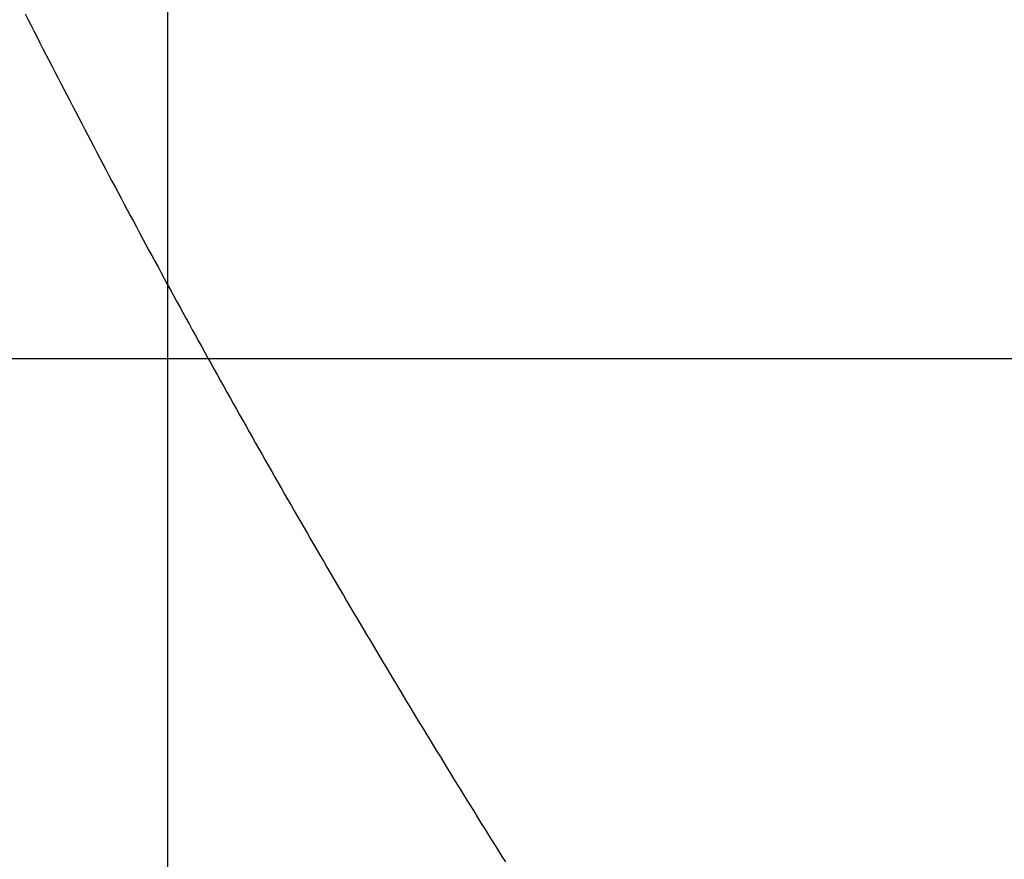
# Model space of a CAD drawing. Extents: x -51 to 51, y -69 to 69.
# Drawn here: x -5 to -2, y -2 to 1 of the extents above; entities that cross this region are included whole.
import ezdxf

# ---------------------------------------------------------------- set-up
doc = ezdxf.new("R2010")
doc.units = 0
doc.layers.get('0').update_dxf_attribs({"linetype": 'CONTINUOUS'})

msp = doc.modelspace()

# ---------------------------------------------------------------- linework, layer by layer
at = {"color": 0}
for points in [[(-4.8826, -60.5996), (-4.8826, 69.231)], [(-4.8826, -60.5996), (-4.8826, 69.231)], [(-4.8826, -60.5996), (-4.8826, 69.231)], [(-4.8826, -60.5996), (-4.8826, 69.231)], [(-4.8826, -60.5996), (-4.8826, 69.231)], [(-4.8826, -60.5996), (-4.8826, 69.231)], [(-4.8826, -60.5996), (-4.8826, 69.231)], [(-4.8826, -60.5996), (-4.8826, 69.231)], [(-4.8826, -60.5996), (-4.8826, 69.231)], [(-4.8826, -60.5996), (-4.8826, 69.231)], [(-4.8826, -60.5996), (-4.8826, 69.231)], [(-4.8826, -60.5996), (-4.8826, 69.231)], [(-4.8826, -60.5996), (-4.8826, 69.231)], [(-4.8826, -60.5996), (-4.8826, 69.231)], [(-4.8826, -60.5996), (-4.8826, 69.231)], [(-4.8826, -60.5996), (-4.8826, 69.231)], [(-4.8826, -60.5996), (-4.8826, 69.231)], [(-4.8826, -60.5996), (-4.8826, 69.231)], [(-4.8826, -60.5996), (-4.8826, 69.231)], [(-4.8826, -60.5996), (-4.8826, 69.231)], [(-4.8826, -60.5996), (-4.8826, 69.231)], [(-5.3766, 1.0306), (-5.3666, 1.0106), (-5.3563, 0.9905), (-5.3461, 0.9704), (-5.3359, 0.9503), (-5.3257, 0.9304), (-5.3154, 0.9103), (-5.3052, 0.8903), (-5.295, 0.8702), (-5.2848, 0.8504), (-5.2848, 0.8504), (-5.2743, 0.8303), (-5.264, 0.8102), (-5.2535, 0.7901), (-5.2433, 0.7703), (-5.2328, 0.7502), (-5.2225, 0.7302), (-5.212, 0.7101), (-5.2018, 0.6903), (-5.1913, 0.6702), (-5.1808, 0.6504), (-5.1703, 0.6303), (-5.1601, 0.6105), (-5.1496, 0.5904), (-5.1391, 0.5706), (-5.1286, 0.5507), (-5.1184, 0.5309), (-5.1184, 0.5309), (-5.1077, 0.5108), (-5.0972, 0.491), (-5.0867, 0.4709), (-5.0762, 0.4511), (-5.0654, 0.431), (-5.0549, 0.4112), (-5.0444, 0.3914), (-5.0339, 0.3716), (-5.0231, 0.3515), (-5.0126, 0.3317), (-5.0019, 0.3119), (-4.9914, 0.2921), (-4.9806, 0.2722), (-4.9701, 0.2524), (-4.9593, 0.2326), (-4.9488, 0.2128), (-4.9488, 0.2128), (-4.938, 0.1929), (-4.9272, 0.1731), (-4.9164, 0.1533), (-4.9058, 0.1335), (-4.895, 0.1137), (-4.8842, 0.0939), (-4.8734, 0.0741), (-4.8628, 0.0543), (-4.8518, 0.0345), (-4.841, 0.0147), (-4.8302, -0.0049), (-4.8194, -0.0247), (-4.8085, -0.0443), (-4.7977, -0.0641), (-4.7869, -0.0839), (-4.7761, -0.1037), (-4.7761, -0.1037), (-4.765, -0.1232), (-4.7542, -0.143), (-4.7431, -0.1626), (-4.7323, -0.1824), (-4.7212, -0.2019), (-4.7104, -0.2217), (-4.6993, -0.2415), (-4.6885, -0.2613), (-4.6774, -0.2808), (-4.6664, -0.3006), (-4.6553, -0.3201), (-4.6445, -0.3399), (-4.6334, -0.3594), (-4.6223, -0.3792), (-4.6112, -0.3988), (-4.6004, -0.4186), (-4.6004, -0.4186), (-4.5891, -0.4381), (-4.578, -0.4577), (-4.5669, -0.4772), (-4.5558, -0.497), (-4.5445, -0.5165), (-4.5334, -0.5362), (-4.5223, -0.5557), (-4.5112, -0.5755), (-4.4998, -0.595), (-4.4887, -0.6145), (-4.4774, -0.634), (-4.4663, -0.6536), (-4.4549, -0.6731), (-4.4438, -0.6926), (-4.4325, -0.7121), (-4.4214, -0.7319), (-4.4214, -0.7319), (-4.41, -0.7514), (-4.3986, -0.7709), (-4.3872, -0.7904), (-4.3761, -0.8099), (-4.3647, -0.8294), (-4.3533, -0.8489), (-4.3419, -0.8684), (-4.3308, -0.8879), (-4.3194, -0.9071), (-4.308, -0.9266), (-4.2966, -0.9461), (-4.2852, -0.9656), (-4.2738, -0.9849), (-4.2624, -1.0044), (-4.251, -1.0239), (-4.2396, -1.0434), (-4.2396, -1.0434), (-4.2279, -1.0626), (-4.2165, -1.0821), (-4.2049, -1.1013), (-4.1935, -1.1208), (-4.1818, -1.14), (-4.1704, -1.1595), (-4.1589, -1.1789), (-4.1475, -1.1984), (-4.1358, -1.2176), (-4.1243, -1.2369), (-4.1126, -1.2561), (-4.1012, -1.2756), (-4.0895, -1.2948), (-4.078, -1.3143), (-4.0663, -1.3335), (-4.0549, -1.353), (-4.0549, -1.353), (-4.0432, -1.3722), (-4.0315, -1.3914), (-4.0198, -1.4106), (-4.0081, -1.43), (-3.9963, -1.4492), (-3.9846, -1.4684), (-3.9729, -1.4876), (-3.9612, -1.5071), (-3.9492, -1.5263), (-3.9375, -1.5455), (-3.9258, -1.5647), (-3.9141, -1.584), (-3.9021, -1.6032), (-3.8904, -1.6224), (-3.8787, -1.6416), (-3.867, -1.661), (-3.867, -1.661), (-3.855, -1.68), (-3.8431, -1.6992), (-3.8311, -1.7184), (-3.8194, -1.7376), (-3.8074, -1.7568), (-3.7954, -1.776), (-3.7834, -1.7952), (-3.7717, -1.8144), (-3.7597, -1.8333), (-3.7477, -1.8525), (-3.7357, -1.8717), (-3.7238, -1.8909), (-3.7118, -1.9098)], [(41.854, -0.1654), (-31.1326, -0.1654)], [(41.854, -0.1654), (-31.1326, -0.1654)], [(41.854, -0.1654), (-31.1326, -0.1654)], [(41.854, -0.1654), (-31.1326, -0.1654)], [(41.854, -0.1654), (-31.1326, -0.1654)], [(41.854, -0.1654), (-31.1326, -0.1654)], [(41.854, -0.1654), (-31.1326, -0.1654)], [(41.854, -0.1654), (-31.1326, -0.1654)], [(41.854, -0.1654), (-31.1326, -0.1654)], [(41.854, -0.1654), (-31.1326, -0.1654)], [(41.854, -0.1654), (-31.1326, -0.1654)], [(41.854, -0.1654), (-31.1326, -0.1654)], [(41.854, -0.1654), (-31.1326, -0.1654)], [(41.854, -0.1654), (-31.1326, -0.1654)], [(41.854, -0.1654), (-31.1326, -0.1654)], [(41.854, -0.1654), (-31.1326, -0.1654)], [(41.854, -0.1654), (-31.1326, -0.1654)], [(41.854, -0.1654), (-31.1326, -0.1654)], [(41.854, -0.1654), (-31.1326, -0.1654)], [(41.854, -0.1654), (-31.1326, -0.1654)], [(41.854, -0.1654), (-31.1326, -0.1654)]]:
    msp.add_lwpolyline(points, dxfattribs=at)

doc.saveas('drawing.dxf')
